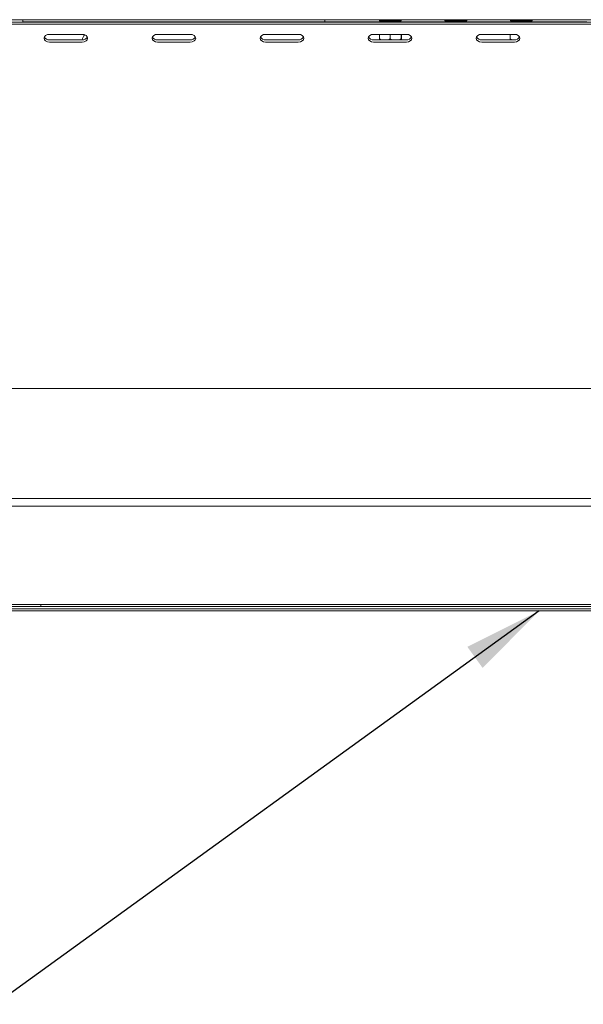
# Model space of a CAD drawing. Units: millimetres. Extents: x 5 to 415, y 5 to 292.
# Drawn here: x 161 to 184, y 207 to 248 of the extents above; entities that cross this region are included whole.
import ezdxf

# ---------------------------------------------------------------- set-up
doc = ezdxf.new("R2010")
doc.units = ezdxf.units.MM
doc.layers.add('BEMAßUNG', color=96, linetype='Continuous')
doc.dimstyles.new('SLDDIMSTYLE5', dxfattribs={"dimtxt": 0.18, "dimasz": 3.302, "dimexe": 0, "dimexo": 0.0625, "dimgap": 0, "dimtad": 0, "dimtih": 1, "dimtoh": 1, "dimdec": 0, "dimrnd": 1e-09, "dimzin": 0, "dimdsep": 46, "dimtxsty": 'Standard', "dimsah": 1, "dimcen": 0.09, "dimadec": 0, "dimazin": 0, "dimtfac": 3.302, "dimtdec": 0, "dimtofl": 0, "dimtmove": 0, "dimatfit": 3, "dimfxl": 0, "dimfrac": 2, "dimtolj": 1, "dimtzin": 0, "dimarcsym": 0})

msp = doc.modelspace()

# ---------------------------------------------------------------- linework, layer by layer
at = {"color": 7, "linetype": 'Continuous', "lineweight": 15}
for p, q in [((47.85893, 248.16123), (200.82253, 248.16123)), ((52.42715, 248.06442), (196.24533, 248.06442)), ((52.42715, 247.968), (196.24533, 247.968)), ((160.83624, 248.07033), (160.83624, 248.16123)), ((161.01806, 248.07033), (160.83624, 248.07033)), ((173.24533, 248.07033), (161.01806, 248.07033)), ((165.42715, 248.07033), (165.42715, 248.06442)), ((173.42715, 248.07033), (173.24533, 248.07033)), ((173.42715, 248.16123), (173.42715, 248.07033)), ((173.60897, 248.07033), (173.42715, 248.07033)), ((174.33624, 248.07033), (173.60897, 248.07033)), ((174.33624, 248.06442), (174.33624, 248.07033)), ((174.33624, 248.07033), (175.06351, 248.07033)), ((175.06351, 248.07033), (182.69988, 248.07033)), ((175.69987, 248.16123), (175.69987, 248.11578)), ((176.60896, 248.11578), (175.69987, 248.11578)), ((175.88169, 248.11578), (175.88169, 248.07033)), ((176.42715, 248.07033), (176.42715, 248.11578)), ((176.60896, 248.11578), (176.60896, 248.16123)), ((178.42715, 248.16123), (178.42715, 248.11578)), ((179.33624, 248.11578), (178.42715, 248.11578)), ((178.60897, 248.11578), (178.60897, 248.07033)), ((179.15442, 248.07033), (179.15442, 248.11578)), ((179.33624, 248.11578), (179.33624, 248.16123)), ((181.15442, 248.16123), (181.15442, 248.11578)), ((182.06351, 248.11578), (181.15442, 248.11578)), ((181.33624, 248.11578), (181.33624, 248.07033)), ((181.88169, 248.07033), (181.88169, 248.11578)), ((182.06351, 248.11578), (182.06351, 248.16123)), ((182.69988, 248.07033), (183.42715, 248.07033)), ((183.42715, 248.07033), (183.42715, 248.06442)), ((184.15442, 248.07033), (183.42715, 248.07033)), ((184.33624, 248.07033), (184.15442, 248.07033)), ((163.30545, 247.55016), (161.94181, 247.55016)), ((167.80985, 247.55016), (166.44621, 247.55016)), ((172.31424, 247.55016), (170.95061, 247.55016)), ((176.81864, 247.55016), (175.45501, 247.55016)), ((175.69721, 247.55016), (175.69721, 247.35883)), ((176.14904, 247.55016), (176.14904, 247.35883)), ((176.60626, 247.55016), (176.60626, 247.35883)), ((176.61163, 247.55016), (176.61163, 247.35883)), ((181.32304, 247.55016), (179.95941, 247.55016)), ((181.15176, 247.55016), (181.15176, 247.35883)), ((163.30545, 247.32517), (161.94181, 247.32517)), ((161.94181, 247.22875), (163.30545, 247.22875)), ((167.80985, 247.32517), (166.44621, 247.32517)), ((166.44621, 247.22875), (167.80985, 247.22875)), ((172.31424, 247.32517), (170.95061, 247.32517)), ((170.95061, 247.22875), (172.31424, 247.22875)), ((176.81864, 247.32517), (175.45501, 247.32517)), ((175.45501, 247.22875), (176.81864, 247.22875)), ((175.76981, 247.32517), (175.69721, 247.35883)), ((176.14904, 247.35883), (176.079, 247.32517)), ((176.22251, 247.32517), (176.14904, 247.35883)), ((176.60626, 247.35883), (176.53537, 247.32517)), ((176.61163, 247.35883), (176.61082, 247.32517)), ((181.32304, 247.32517), (179.95941, 247.32517)), ((179.95941, 247.22875), (181.32304, 247.22875)), ((181.22436, 247.32517), (181.15176, 247.35883)), ((52.24533, 232.7976), (196.42715, 232.7976)), ((196.42715, 228.20669), (52.24533, 228.20669)), ((159.42715, 227.88851), (194.24533, 227.88851)), ((54.44987, 223.61578), (194.2226, 223.61578)), ((159.42715, 223.7976), (194.24533, 223.7976)), ((160.30975, 223.70669), (161.34455, 223.70669)), ((161.34455, 223.70669), (161.57715, 223.70669)), ((161.57715, 223.70669), (161.57715, 223.7976)), ((192.09533, 223.70669), (161.57715, 223.70669)), ((54.44987, 223.52487), (194.2226, 223.52487))]:
    msp.add_line(p, q, dxfattribs=at)
at = {"color": 7, "linetype": 'Continuous', "lineweight": 15, "flags": 128}
for points in [[(161.94181, 247.55016), (161.85484, 247.53793), (161.7811, 247.50309), (161.73184, 247.45095), (161.71454, 247.38945), (161.73184, 247.32796), (161.7811, 247.27582), (161.85484, 247.24098), (161.94181, 247.22875)], [(163.30545, 247.22875), (163.39242, 247.24098), (163.46615, 247.27582), (163.51542, 247.32796), (163.53272, 247.38945), (163.51542, 247.45095), (163.46615, 247.50309), (163.39242, 247.53793), (163.30545, 247.55016)], [(166.44621, 247.55016), (166.35924, 247.53793), (166.2855, 247.50309), (166.23624, 247.45095), (166.21894, 247.38945), (166.23624, 247.32796), (166.2855, 247.27582), (166.35924, 247.24098), (166.44621, 247.22875)], [(167.80985, 247.22875), (167.89682, 247.24098), (167.97055, 247.27582), (168.01982, 247.32796), (168.03712, 247.38945), (168.01982, 247.45095), (167.97055, 247.50309), (167.89682, 247.53793), (167.80985, 247.55016)], [(170.95061, 247.55016), (170.86364, 247.53793), (170.7899, 247.50309), (170.74063, 247.45095), (170.72334, 247.38945), (170.74063, 247.32796), (170.7899, 247.27582), (170.86364, 247.24098), (170.95061, 247.22875)], [(172.31424, 247.22875), (172.40122, 247.24098), (172.47495, 247.27582), (172.52422, 247.32796), (172.54152, 247.38945), (172.52422, 247.45095), (172.47495, 247.50309), (172.40122, 247.53793), (172.31424, 247.55016)], [(175.45501, 247.55016), (175.36803, 247.53793), (175.2943, 247.50309), (175.24503, 247.45095), (175.22774, 247.38945), (175.24503, 247.32796), (175.2943, 247.27582), (175.36803, 247.24098), (175.45501, 247.22875)], [(176.81864, 247.22875), (176.90562, 247.24098), (176.97935, 247.27582), (177.02861, 247.32796), (177.04592, 247.38945), (177.02861, 247.45095), (176.97935, 247.50309), (176.90562, 247.53793), (176.81864, 247.55016)], [(179.95941, 247.55016), (179.87243, 247.53793), (179.7987, 247.50309), (179.74943, 247.45095), (179.73213, 247.38945), (179.74943, 247.32796), (179.7987, 247.27582), (179.87243, 247.24098), (179.95941, 247.22875)], [(181.32304, 247.22875), (181.41002, 247.24098), (181.48375, 247.27582), (181.53301, 247.32796), (181.55031, 247.38945), (181.53301, 247.45095), (181.48375, 247.50309), (181.41002, 247.53793), (181.32304, 247.55016)]]:
    msp.add_lwpolyline(points, dxfattribs=at)
at = {"color": 7, "linetype": 'Continuous', "lineweight": 15}
for centre, radius, start, end in [((161.91956, 247.54746), 0.2234, 209.436862, 275.715723), ((163.73018, 247.25214), 0.43182, 139.172763, 170.263576), ((163.3277, 247.54744), 0.22338, 264.281392, 330.566608), ((166.42396, 247.54746), 0.2234, 209.436862, 275.715723), ((167.8321, 247.54744), 0.22338, 264.281392, 330.566608), ((170.92834, 247.54742), 0.22337, 209.431377, 275.720623), ((172.33649, 247.54746), 0.2234, 264.284498, 330.563502), ((175.43274, 247.54742), 0.22337, 209.431377, 275.720623), ((176.84089, 247.54746), 0.2234, 264.284498, 330.563502), ((179.93714, 247.54742), 0.22337, 209.431377, 275.720623), ((181.34529, 247.54746), 0.2234, 264.284498, 330.563502)]:
    msp.add_arc(centre, radius, start, end, dxfattribs=at)
for points, knots in [([(175.69721, 247.35883), (175.69738, 247.35046), (175.69768, 247.33466), (175.69802, 247.3282), (175.69818, 247.32517)], [0, 0, 0, 0, 0.52987718, 1, 1, 1, 1]), ([(176.60723, 247.32517), (176.60707, 247.3282), (176.60673, 247.33466), (176.60642, 247.35046), (176.60626, 247.35883)], [0, 0, 0, 0, 0.47013523, 1, 1, 1, 1]), ([(181.15176, 247.35883), (181.15192, 247.35046), (181.15222, 247.33466), (181.15256, 247.3282), (181.15272, 247.32517)], [0, 0, 0, 0, 0.52987718, 1, 1, 1, 1])]:
    msp.add_open_spline(points, degree=3, knots=knots, dxfattribs=at)

# ---------------------------------------------------------------- leaders
at = {"layer": 'BEMAßUNG'}
msp.add_leader([(182.35566, 223.52487), (159.68013, 207.13355), (153.33013, 207.13355)], dimstyle='SLDDIMSTYLE5', dxfattribs=at)

doc.saveas('drawing.dxf')
